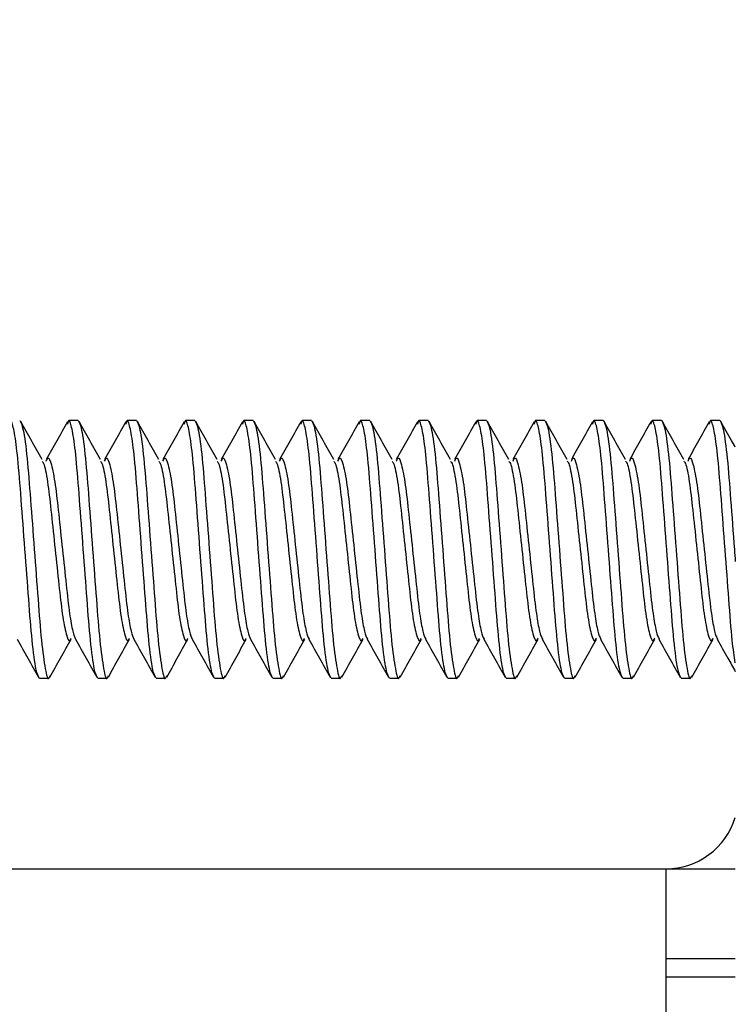
# Paper-space layout 'Sheet3' of a CAD drawing. Units: inches. Extents: x 0.7 to 16.6, y 0.4 to 10.7.
# Drawn here: x 7.4 to 7.5, y 5.7 to 5.8 of the extents above; entities that cross this region are included whole.
import ezdxf

# ---------------------------------------------------------------- set-up
doc = ezdxf.new("R2010")
doc.units = ezdxf.units.IN
doc.header["$MEASUREMENT"] = 0
doc.styles.add('SLDTEXTSTYLE0', font='TXT', dxfattribs={"width": 0.75})
doc.dimstyles.new('SLDDIMSTYLE6', dxfattribs={"dimtxt": 0.125, "dimasz": 0.13, "dimexe": 0, "dimexo": 0.0625, "dimgap": 0.03125, "dimtad": 0, "dimtih": 1, "dimtoh": 1, "dimdec": 6, "dimlfac": 4, "dimrnd": 1e-09, "dimzin": 12, "dimdsep": 46, "dimtxsty": 'SLDTEXTSTYLE0', "dimsah": 1, "dimcen": 0.09, "dimadec": 0, "dimazin": 3, "dimtfac": 1, "dimtdec": 3, "dimtofl": 0, "dimtmove": 0, "dimatfit": 3, "dimfxl": 0, "dimfrac": 2, "dimtolj": 1, "dimtzin": 12, "dimarcsym": 0})

# ---------------------------------------------------------------- blocks, each defined once
blk = doc.blocks.new('SW_SYMBOL_MOD_COM')
at = {"color": 0, "linetype": 'Continuous', "lineweight": 0}
for p, q in [((19.685, 59.055), (19.685, 49.213)), ((-19.685, 19.685), (-9.843, 19.685)), ((49.213, 19.685), (59.055, 19.685)), ((19.685, -19.685), (19.685, -9.843))]:
    blk.add_line(p, q, dxfattribs=at)
blk.add_circle((19.685, 19.685), 19.685, dxfattribs=at)
for start, end in [(90, 180), (270, 0)]:
    blk.add_arc((19.685, 19.685), 19.685, start, end, dxfattribs=at)
for points in [[(19.685, 19.685), (0, 19.685), (19.685, 39.37)], [(19.685, 19.685), (39.37, 19.685), (19.685, 0)]]:
    blk.add_solid(points, dxfattribs=at)
blk = doc.blocks.new('_D_14')
at = {"color": 7, "linetype": 'Continuous', "lineweight": 0}
for p, q in [((7.86405, 5.80751), (9.67523, 5.80751)), ((9.55023, 5.80751), (9.55023, 5.4339)), ((9.66489, 5.28326), (9.79388, 5.28326)), ((9.55023, 4.35639), (9.55023, 5.10697)), ((7.57579, 4.35639), (9.67523, 4.35639))]:
    blk.add_line(p, q, dxfattribs=at)
at = {"color": 7, "linetype": 'Continuous', "lineweight": 18}
for points in [[(9.55023, 5.80751), (9.53023, 5.67751), (9.57023, 5.67751)], [(9.55023, 4.35639), (9.57023, 4.48639), (9.53023, 4.48639)]]:
    blk.add_solid(points, dxfattribs=at)
at = {"color": 7, "linetype": 'Continuous', "lineweight": 18, "xscale": 0.00405556640625, "yscale": 0.00405556640625, "zscale": 0.00405556640625}
blk.add_blockref('SW_SYMBOL_MOD_COM', (9.23671, 5.19636), dxfattribs=at)
at = {"color": 7, "linetype": 'Continuous', "lineweight": 18, "char_height": 0.125, "attachment_point": 1, "style": 'SLDTEXTSTYLE0'}
for s, insert in [('3', (9.6832, 5.4334)), ('"', (9.8122, 5.34207)), ('5', (9.55421, 5.34207)), ('4', (9.6832, 5.26811))]:
    blk.add_mtext(s, dxfattribs=dict(at, insert=insert))
blk = doc.blocks.new('_D_15')
at = {"color": 7, "linetype": 'Continuous', "lineweight": 0}
for p, q in [((8.81232, 7.29024), (10.06544, 7.29024)), ((9.94044, 7.29024), (9.94044, 6.37723)), ((9.94252, 6.22659), (10.07151, 6.22659)), ((9.94044, 4.35639), (9.94044, 6.0503)), ((7.57579, 4.35639), (10.06544, 4.35639))]:
    blk.add_line(p, q, dxfattribs=at)
at = {"color": 7, "linetype": 'Continuous', "lineweight": 18}
for points in [[(9.94044, 7.29024), (9.92044, 7.16024), (9.96044, 7.16024)], [(9.94044, 4.35639), (9.96044, 4.48639), (9.92044, 4.48639)]]:
    blk.add_solid(points, dxfattribs=at)
at = {"color": 7, "linetype": 'Continuous', "lineweight": 18, "char_height": 0.125, "attachment_point": 1, "style": 'SLDTEXTSTYLE0'}
for s, insert in [('3', (9.96083, 6.37673)), ('"', (10.08983, 6.2854)), ('11', (9.73948, 6.2854)), ('4', (9.96083, 6.21144))]:
    blk.add_mtext(s, dxfattribs=dict(at, insert=insert))

psp = doc.layouts.new('Sheet3')

# ---------------------------------------------------------------- linework, layer by layer
at = {"color": 7, "linetype": 'Continuous', "lineweight": 25}
for p, q in [((7.44709321, 5.75639019), (7.44584599, 5.75639019)), ((7.45490571, 5.75639019), (7.45365849, 5.75639019)), ((7.46271821, 5.75639019), (7.46147099, 5.75639019)), ((7.47053071, 5.75639019), (7.46928349, 5.75639019)), ((7.47834321, 5.75639019), (7.47709599, 5.75639019)), ((7.48615571, 5.75639019), (7.48490849, 5.75639019)), ((7.49396821, 5.75639019), (7.49272099, 5.75639019)), ((7.50178071, 5.75639019), (7.50053349, 5.75639019)), ((7.50959321, 5.75639019), (7.50834599, 5.75639019)), ((7.51740571, 5.75639019), (7.51615849, 5.75639019)), ((7.52521821, 5.75639019), (7.52397099, 5.75639019)), ((7.53303071, 5.75639019), (7.53178349, 5.75639019)), ((7.44193974, 5.72189019), (7.44318696, 5.72189019)), ((7.44975224, 5.72189019), (7.45099946, 5.72189019)), ((7.45756474, 5.72189019), (7.45881196, 5.72189019)), ((7.46537724, 5.72189019), (7.46662446, 5.72189019)), ((7.47318974, 5.72189019), (7.47443696, 5.72189019)), ((7.48100224, 5.72189019), (7.48224946, 5.72189019)), ((7.48881474, 5.72189019), (7.49006196, 5.72189019)), ((7.49662724, 5.72189019), (7.49787446, 5.72189019)), ((7.50443974, 5.72189019), (7.50568696, 5.72189019)), ((7.51225224, 5.72189019), (7.51349946, 5.72189019)), ((7.52006474, 5.72189019), (7.52131196, 5.72189019)), ((7.52787724, 5.72189019), (7.52912446, 5.72189019)), ((6.84054382, 5.69639019), (7.52579382, 5.69639019)), ((7.52579382, 5.69639019), (7.52579382, 5.69547285)), ((7.52579382, 5.69639019), (7.53510632, 5.69639019)), ((7.52579382, 5.69547285), (7.52579382, 5.67464019)), ((7.52579382, 5.68439019), (7.53510632, 5.68439019)), ((7.53510632, 5.68189019), (7.52579382, 5.68189019))]:
    psp.add_line(p, q, dxfattribs=at)
psp.add_arc((7.52579382, 5.70614019), 0.00975, 270, 342.7709297, dxfattribs=at)
for points, knots in [([(7.44193974, 5.72189019), (7.44178404, 5.72214598), (7.44146852, 5.72266432), (7.44093688, 5.72664999), (7.44049634, 5.732362), (7.43998651, 5.73914213), (7.43947731, 5.74591072), (7.43905762, 5.75136154), (7.43859034, 5.75497072), (7.43824889, 5.7561843), (7.43802379, 5.7565121), (7.43791332, 5.75611757), (7.43785151, 5.75589684)], [0, 0, 0, 0, 0.118414565, 0.239955095, 0.356662996, 0.477143522, 0.597624048, 0.714331949, 0.817444768, 0.919316148, 0.954859867, 1, 1, 1, 1]), ([(7.43928071, 5.75639019), (7.43943641, 5.75613441), (7.43975193, 5.75561609), (7.44028356, 5.75163023), (7.44072414, 5.74591892), (7.44123382, 5.7391361), (7.44174357, 5.73237753), (7.44218396, 5.72659479), (7.44271633, 5.72287722), (7.44308291, 5.72150178), (7.44329446, 5.72210998), (7.44334834, 5.72226487)], [0, 0, 0, 0, 0.119039716, 0.241221899, 0.35854594, 0.479662524, 0.600779107, 0.718103149, 0.840285332, 0.959325048, 1, 1, 1, 1]), ([(7.44228537, 5.75115549), (7.4418097, 5.7520013), (7.44085726, 5.75369488), (7.43990851, 5.75539257), (7.43943358, 5.75624239)], [0, 0, 0, 0, 0.499421995, 1, 1, 1, 1]), ([(7.44567471, 5.75620604), (7.44520194, 5.75536074), (7.44425704, 5.75367128), (7.44331002, 5.75198836), (7.44283683, 5.75114747)], [0, 0, 0, 0, 0.500335043, 1, 1, 1, 1]), ([(7.44975224, 5.72189019), (7.44959654, 5.72214598), (7.44928102, 5.72266432), (7.44874938, 5.72664999), (7.44830884, 5.732362), (7.44779901, 5.73914213), (7.44728981, 5.74591072), (7.44687012, 5.75136154), (7.44640284, 5.75497072), (7.44606139, 5.7561843), (7.44583629, 5.7565121), (7.44572582, 5.75611757), (7.44566401, 5.75589684)], [0, 0, 0, 0, 0.118414565, 0.239955095, 0.356662996, 0.477143522, 0.597624048, 0.714331949, 0.817444768, 0.919316148, 0.954859867, 1, 1, 1, 1]), ([(7.44709321, 5.75639019), (7.44724891, 5.75613441), (7.44756443, 5.75561609), (7.44809606, 5.75163023), (7.44853664, 5.74591892), (7.44904632, 5.7391361), (7.44955607, 5.73237753), (7.44999646, 5.72659479), (7.45052883, 5.72287722), (7.45089541, 5.72150178), (7.45110696, 5.72210998), (7.45116084, 5.72226487)], [0, 0, 0, 0, 0.119039716, 0.241221899, 0.35854594, 0.479662524, 0.600779107, 0.718103149, 0.840285332, 0.959325048, 1, 1, 1, 1]), ([(7.45009787, 5.75115549), (7.4496222, 5.7520013), (7.44866976, 5.75369488), (7.44772101, 5.75539257), (7.44724608, 5.75624239)], [0, 0, 0, 0, 0.499421995, 1, 1, 1, 1]), ([(7.45348721, 5.75620604), (7.45301444, 5.75536074), (7.45206954, 5.75367128), (7.45112252, 5.75198836), (7.45064933, 5.75114747)], [0, 0, 0, 0, 0.500335043, 1, 1, 1, 1]), ([(7.45756474, 5.72189019), (7.45740904, 5.72214598), (7.45709352, 5.72266432), (7.45656188, 5.72664999), (7.45612134, 5.732362), (7.45561151, 5.73914213), (7.45510231, 5.74591072), (7.45468262, 5.75136154), (7.45421534, 5.75497072), (7.45387389, 5.7561843), (7.45364879, 5.7565121), (7.45353832, 5.75611757), (7.45347651, 5.75589684)], [0, 0, 0, 0, 0.1184145651, 0.2399550946, 0.3566629958, 0.4771435218, 0.5976240478, 0.714331949, 0.8174447677, 0.9193161478, 0.9548598669, 1, 1, 1, 1]), ([(7.45490571, 5.75639019), (7.45506141, 5.75613441), (7.45537693, 5.75561609), (7.45590856, 5.75163023), (7.45634914, 5.74591892), (7.45685882, 5.7391361), (7.45736857, 5.73237753), (7.45780896, 5.72659479), (7.45834133, 5.72287722), (7.45870791, 5.72150178), (7.45891946, 5.72210998), (7.45897334, 5.72226487)], [0, 0, 0, 0, 0.119039716, 0.241221899, 0.35854594, 0.479662524, 0.600779107, 0.718103149, 0.840285332, 0.959325048, 1, 1, 1, 1]), ([(7.45791037, 5.75115549), (7.4574347, 5.7520013), (7.45648226, 5.75369488), (7.45553351, 5.75539257), (7.45505858, 5.75624239)], [0, 0, 0, 0, 0.4994219946, 1, 1, 1, 1]), ([(7.46129971, 5.75620604), (7.46082694, 5.75536074), (7.45988204, 5.75367128), (7.45893502, 5.75198836), (7.45846183, 5.75114747)], [0, 0, 0, 0, 0.500335043, 1, 1, 1, 1]), ([(7.46537724, 5.72189019), (7.46522154, 5.72214598), (7.46490602, 5.72266432), (7.46437438, 5.72664999), (7.46393384, 5.732362), (7.46342401, 5.73914213), (7.46291481, 5.74591072), (7.46249512, 5.75136154), (7.46202784, 5.75497072), (7.46168639, 5.7561843), (7.46146129, 5.7565121), (7.46135082, 5.75611757), (7.46128901, 5.75589684)], [0, 0, 0, 0, 0.118414565, 0.239955095, 0.356662996, 0.477143522, 0.597624048, 0.714331949, 0.817444768, 0.919316148, 0.954859867, 1, 1, 1, 1]), ([(7.46271821, 5.75639019), (7.46287391, 5.75613441), (7.46318943, 5.75561609), (7.46372106, 5.75163023), (7.46416164, 5.74591892), (7.46467132, 5.7391361), (7.46518107, 5.73237753), (7.46562146, 5.72659479), (7.46615383, 5.72287722), (7.46652041, 5.72150178), (7.46673196, 5.72210998), (7.46678584, 5.72226487)], [0, 0, 0, 0, 0.119039716, 0.241221899, 0.35854594, 0.479662524, 0.600779107, 0.718103149, 0.840285332, 0.959325048, 1, 1, 1, 1]), ([(7.46572287, 5.75115549), (7.4652472, 5.7520013), (7.46429476, 5.75369488), (7.46334601, 5.75539257), (7.46287108, 5.75624239)], [0, 0, 0, 0, 0.499421995, 1, 1, 1, 1]), ([(7.46911221, 5.75620604), (7.46863944, 5.75536074), (7.46769454, 5.75367128), (7.46674752, 5.75198836), (7.46627433, 5.75114747)], [0, 0, 0, 0, 0.500335043, 1, 1, 1, 1]), ([(7.47318974, 5.72189019), (7.47303404, 5.72214598), (7.47271852, 5.72266432), (7.47218688, 5.72664999), (7.47174634, 5.732362), (7.47123651, 5.73914213), (7.47072731, 5.74591072), (7.47030762, 5.75136154), (7.46984034, 5.75497072), (7.46949889, 5.7561843), (7.46927379, 5.7565121), (7.46916332, 5.75611757), (7.46910151, 5.75589684)], [0, 0, 0, 0, 0.1184145651, 0.2399550946, 0.3566629958, 0.4771435218, 0.5976240478, 0.714331949, 0.8174447677, 0.9193161478, 0.9548598669, 1, 1, 1, 1]), ([(7.47053071, 5.75639019), (7.47068641, 5.75613441), (7.47100193, 5.75561609), (7.47153356, 5.75163023), (7.47197414, 5.74591892), (7.47248382, 5.7391361), (7.47299357, 5.73237753), (7.47343396, 5.72659479), (7.47396633, 5.72287722), (7.47433291, 5.72150178), (7.47454446, 5.72210998), (7.47459834, 5.72226487)], [0, 0, 0, 0, 0.119039716, 0.241221899, 0.35854594, 0.479662524, 0.600779107, 0.718103149, 0.840285332, 0.959325048, 1, 1, 1, 1]), ([(7.47353537, 5.75115549), (7.4730597, 5.7520013), (7.47210726, 5.75369488), (7.47115851, 5.75539257), (7.47068358, 5.75624239)], [0, 0, 0, 0, 0.499421995, 1, 1, 1, 1]), ([(7.47692471, 5.75620604), (7.47645194, 5.75536074), (7.47550704, 5.75367128), (7.47456002, 5.75198836), (7.47408683, 5.75114747)], [0, 0, 0, 0, 0.500335043, 1, 1, 1, 1]), ([(7.48100224, 5.72189019), (7.48084654, 5.72214598), (7.48053102, 5.72266432), (7.47999938, 5.72664999), (7.47955884, 5.732362), (7.47904901, 5.73914213), (7.47853981, 5.74591072), (7.47812012, 5.75136154), (7.47765284, 5.75497072), (7.47731139, 5.7561843), (7.47708629, 5.7565121), (7.47697582, 5.75611757), (7.47691401, 5.75589684)], [0, 0, 0, 0, 0.1184145651, 0.2399550946, 0.3566629958, 0.4771435218, 0.5976240478, 0.714331949, 0.8174447677, 0.9193161478, 0.9548598669, 1, 1, 1, 1]), ([(7.47834321, 5.75639019), (7.47849891, 5.75613441), (7.47881443, 5.75561609), (7.47934606, 5.75163023), (7.47978664, 5.74591892), (7.48029632, 5.7391361), (7.48080607, 5.73237753), (7.48124646, 5.72659479), (7.48177883, 5.72287722), (7.48214541, 5.72150178), (7.48235696, 5.72210998), (7.48241084, 5.72226487)], [0, 0, 0, 0, 0.119039716, 0.241221899, 0.35854594, 0.479662524, 0.600779107, 0.718103149, 0.840285332, 0.959325048, 1, 1, 1, 1]), ([(7.48134787, 5.75115549), (7.4808722, 5.7520013), (7.47991976, 5.75369488), (7.47897101, 5.75539257), (7.47849608, 5.75624239)], [0, 0, 0, 0, 0.499421995, 1, 1, 1, 1]), ([(7.48473721, 5.75620604), (7.48426444, 5.75536074), (7.48331954, 5.75367128), (7.48237252, 5.75198836), (7.48189933, 5.75114747)], [0, 0, 0, 0, 0.500335043, 1, 1, 1, 1]), ([(7.48881474, 5.72189019), (7.48865904, 5.72214598), (7.48834352, 5.72266432), (7.48781188, 5.72664999), (7.48737134, 5.732362), (7.48686151, 5.73914213), (7.48635231, 5.74591072), (7.48593262, 5.75136154), (7.48546534, 5.75497072), (7.48512389, 5.7561843), (7.48489879, 5.7565121), (7.48478832, 5.75611757), (7.48472651, 5.75589684)], [0, 0, 0, 0, 0.118414565, 0.239955095, 0.356662996, 0.477143522, 0.597624048, 0.714331949, 0.817444768, 0.919316148, 0.954859867, 1, 1, 1, 1]), ([(7.48615571, 5.75639019), (7.48631141, 5.75613441), (7.48662693, 5.75561609), (7.48715856, 5.75163023), (7.48759914, 5.74591892), (7.48810882, 5.7391361), (7.48861857, 5.73237753), (7.48905896, 5.72659479), (7.48959133, 5.72287722), (7.48995791, 5.72150178), (7.49016946, 5.72210998), (7.49022334, 5.72226487)], [0, 0, 0, 0, 0.119039716, 0.241221899, 0.35854594, 0.479662524, 0.600779107, 0.718103149, 0.840285332, 0.959325048, 1, 1, 1, 1]), ([(7.48916037, 5.75115549), (7.4886847, 5.7520013), (7.48773226, 5.75369488), (7.48678351, 5.75539257), (7.48630858, 5.75624239)], [0, 0, 0, 0, 0.499421995, 1, 1, 1, 1]), ([(7.49254971, 5.75620604), (7.49207694, 5.75536074), (7.49113204, 5.75367128), (7.49018502, 5.75198836), (7.48971183, 5.75114747)], [0, 0, 0, 0, 0.5003350425, 1, 1, 1, 1]), ([(7.49662724, 5.72189019), (7.49647154, 5.72214598), (7.49615602, 5.72266432), (7.49562438, 5.72664999), (7.49518384, 5.732362), (7.49467401, 5.73914213), (7.49416481, 5.74591072), (7.49374512, 5.75136154), (7.49327784, 5.75497072), (7.49293639, 5.7561843), (7.49271129, 5.7565121), (7.49260082, 5.75611757), (7.49253901, 5.75589684)], [0, 0, 0, 0, 0.118414565, 0.239955095, 0.356662996, 0.477143522, 0.597624048, 0.714331949, 0.817444768, 0.919316148, 0.954859867, 1, 1, 1, 1]), ([(7.49396821, 5.75639019), (7.49412391, 5.75613441), (7.49443943, 5.75561609), (7.49497106, 5.75163023), (7.49541164, 5.74591892), (7.49592132, 5.7391361), (7.49643107, 5.73237753), (7.49687146, 5.72659479), (7.49740383, 5.72287722), (7.49777041, 5.72150178), (7.49798196, 5.72210998), (7.49803584, 5.72226487)], [0, 0, 0, 0, 0.1190397156, 0.2412218987, 0.3585459403, 0.4796625238, 0.6007791072, 0.7181031488, 0.8402853319, 0.9593250475, 1, 1, 1, 1]), ([(7.49697287, 5.75115549), (7.4964972, 5.7520013), (7.49554476, 5.75369488), (7.49459601, 5.75539257), (7.49412108, 5.75624239)], [0, 0, 0, 0, 0.499421995, 1, 1, 1, 1]), ([(7.50036221, 5.75620604), (7.49988944, 5.75536074), (7.49894454, 5.75367128), (7.49799752, 5.75198836), (7.49752433, 5.75114747)], [0, 0, 0, 0, 0.500335043, 1, 1, 1, 1]), ([(7.50443974, 5.72189019), (7.50428404, 5.72214598), (7.50396852, 5.72266432), (7.50343688, 5.72664999), (7.50299634, 5.732362), (7.50248651, 5.73914213), (7.50197731, 5.74591072), (7.50155762, 5.75136154), (7.50109034, 5.75497072), (7.50074889, 5.7561843), (7.50052379, 5.7565121), (7.50041332, 5.75611757), (7.50035151, 5.75589684)], [0, 0, 0, 0, 0.118414565, 0.239955095, 0.356662996, 0.477143522, 0.597624048, 0.714331949, 0.817444768, 0.919316148, 0.954859867, 1, 1, 1, 1]), ([(7.50178071, 5.75639019), (7.50193641, 5.75613441), (7.50225193, 5.75561609), (7.50278356, 5.75163023), (7.50322414, 5.74591892), (7.50373382, 5.7391361), (7.50424357, 5.73237753), (7.50468396, 5.72659479), (7.50521633, 5.72287722), (7.50558291, 5.72150178), (7.50579446, 5.72210998), (7.50584834, 5.72226487)], [0, 0, 0, 0, 0.119039716, 0.241221899, 0.35854594, 0.479662524, 0.600779107, 0.718103149, 0.840285332, 0.959325048, 1, 1, 1, 1]), ([(7.50478537, 5.75115549), (7.5043097, 5.7520013), (7.50335726, 5.75369488), (7.50240851, 5.75539257), (7.50193358, 5.75624239)], [0, 0, 0, 0, 0.499421995, 1, 1, 1, 1]), ([(7.50817471, 5.75620604), (7.50770194, 5.75536074), (7.50675704, 5.75367128), (7.50581002, 5.75198836), (7.50533683, 5.75114747)], [0, 0, 0, 0, 0.500335043, 1, 1, 1, 1]), ([(7.51225224, 5.72189019), (7.51209654, 5.72214598), (7.51178102, 5.72266432), (7.51124938, 5.72664999), (7.51080884, 5.732362), (7.51029901, 5.73914213), (7.50978981, 5.74591072), (7.50937012, 5.75136154), (7.50890284, 5.75497072), (7.50856139, 5.7561843), (7.50833629, 5.7565121), (7.50822582, 5.75611757), (7.50816401, 5.75589684)], [0, 0, 0, 0, 0.118414565, 0.239955095, 0.356662996, 0.477143522, 0.597624048, 0.714331949, 0.817444768, 0.919316148, 0.954859867, 1, 1, 1, 1]), ([(7.50959321, 5.75639019), (7.50974891, 5.75613441), (7.51006443, 5.75561609), (7.51059606, 5.75163023), (7.51103664, 5.74591892), (7.51154632, 5.7391361), (7.51205607, 5.73237753), (7.51249646, 5.72659479), (7.51302883, 5.72287722), (7.51339541, 5.72150178), (7.51360696, 5.72210998), (7.51366084, 5.72226487)], [0, 0, 0, 0, 0.1190397156, 0.2412218987, 0.3585459403, 0.4796625238, 0.6007791072, 0.7181031488, 0.8402853319, 0.9593250475, 1, 1, 1, 1]), ([(7.51259787, 5.75115549), (7.5121222, 5.7520013), (7.51116976, 5.75369488), (7.51022101, 5.75539257), (7.50974608, 5.75624239)], [0, 0, 0, 0, 0.499421995, 1, 1, 1, 1]), ([(7.51598721, 5.75620604), (7.51551444, 5.75536074), (7.51456954, 5.75367128), (7.51362252, 5.75198836), (7.51314933, 5.75114747)], [0, 0, 0, 0, 0.500335043, 1, 1, 1, 1]), ([(7.52006474, 5.72189019), (7.51990904, 5.72214598), (7.51959352, 5.72266432), (7.51906188, 5.72664999), (7.51862134, 5.732362), (7.51811151, 5.73914213), (7.51760231, 5.74591072), (7.51718262, 5.75136154), (7.51671534, 5.75497072), (7.51637389, 5.7561843), (7.51614879, 5.7565121), (7.51603832, 5.75611757), (7.51597651, 5.75589684)], [0, 0, 0, 0, 0.118414565, 0.239955095, 0.356662996, 0.477143522, 0.597624048, 0.714331949, 0.817444768, 0.919316148, 0.954859867, 1, 1, 1, 1]), ([(7.51740571, 5.75639019), (7.51756141, 5.75613441), (7.51787693, 5.75561609), (7.51840856, 5.75163023), (7.51884914, 5.74591892), (7.51935882, 5.7391361), (7.51986857, 5.73237753), (7.52030896, 5.72659479), (7.52084133, 5.72287722), (7.52120791, 5.72150178), (7.52141946, 5.72210998), (7.52147334, 5.72226487)], [0, 0, 0, 0, 0.119039716, 0.241221899, 0.35854594, 0.479662524, 0.600779107, 0.718103149, 0.840285332, 0.959325048, 1, 1, 1, 1]), ([(7.52041037, 5.75115549), (7.5199347, 5.7520013), (7.51898226, 5.75369488), (7.51803351, 5.75539257), (7.51755858, 5.75624239)], [0, 0, 0, 0, 0.499421995, 1, 1, 1, 1]), ([(7.52379971, 5.75620604), (7.52332694, 5.75536074), (7.52238204, 5.75367128), (7.52143502, 5.75198836), (7.52096183, 5.75114747)], [0, 0, 0, 0, 0.500335043, 1, 1, 1, 1]), ([(7.52787724, 5.72189019), (7.52772154, 5.72214598), (7.52740602, 5.72266432), (7.52687438, 5.72664999), (7.52643384, 5.732362), (7.52592401, 5.73914213), (7.52541481, 5.74591072), (7.52499512, 5.75136154), (7.52452784, 5.75497072), (7.52418639, 5.7561843), (7.52396129, 5.7565121), (7.52385082, 5.75611757), (7.52378901, 5.75589684)], [0, 0, 0, 0, 0.118414565, 0.239955095, 0.356662996, 0.477143522, 0.597624048, 0.714331949, 0.817444768, 0.919316148, 0.954859867, 1, 1, 1, 1]), ([(7.52521821, 5.75639019), (7.52537391, 5.75613441), (7.52568943, 5.75561609), (7.52622106, 5.75163023), (7.52666164, 5.74591892), (7.52717132, 5.7391361), (7.52768107, 5.73237753), (7.52812146, 5.72659479), (7.52865383, 5.72287722), (7.52902041, 5.72150178), (7.52923196, 5.72210998), (7.52928584, 5.72226487)], [0, 0, 0, 0, 0.119039716, 0.241221899, 0.35854594, 0.479662524, 0.600779107, 0.718103149, 0.840285332, 0.959325048, 1, 1, 1, 1]), ([(7.52822287, 5.75115549), (7.5277472, 5.7520013), (7.52679476, 5.75369488), (7.52584601, 5.75539257), (7.52537108, 5.75624239)], [0, 0, 0, 0, 0.499421995, 1, 1, 1, 1]), ([(7.53161221, 5.75620604), (7.53113944, 5.75536074), (7.53019454, 5.75367128), (7.52924752, 5.75198836), (7.52877433, 5.75114747)], [0, 0, 0, 0, 0.500335043, 1, 1, 1, 1]), ([(7.53510632, 5.72396757), (7.53496637, 5.72487219), (7.53465732, 5.72686993), (7.53424601, 5.73241514), (7.53373659, 5.73912768), (7.53322729, 5.74591448), (7.53280763, 5.75136067), (7.53234034, 5.75497095), (7.53199889, 5.75618428), (7.53177379, 5.7565121), (7.53166332, 5.75611757), (7.53160151, 5.75589684)], [0, 0, 0, 0, 0.112746671, 0.248987928, 0.389633234, 0.530278539, 0.666519797, 0.786890569, 0.905812122, 0.94730478, 1, 1, 1, 1]), ([(7.53303071, 5.75639019), (7.53318638, 5.75613487), (7.53350183, 5.75561749), (7.53403394, 5.75162457), (7.53447273, 5.74593944), (7.53485764, 5.74081057), (7.5350656, 5.73805676), (7.53510632, 5.73751753)], [0, 0, 0, 0, 0.2337991852, 0.4737703134, 0.7041998403, 0.9420780843, 1, 1, 1, 1]), ([(7.53510632, 5.75280922), (7.53494058, 5.75310407), (7.53429823, 5.75424685), (7.53365836, 5.7553924), (7.53318358, 5.75624239)], [0, 0, 0, 0, 0.2580081677, 1, 1, 1, 1]), ([(7.44284073, 5.75094437), (7.44291128, 5.75111552), (7.44314154, 5.75167406), (7.44352187, 5.7506467), (7.44405461, 5.74802118), (7.44449509, 5.74392533), (7.44500479, 5.73914312), (7.4455143, 5.7343435), (7.44592896, 5.73054063), (7.44638176, 5.72800425), (7.44664504, 5.72740872), (7.44677133, 5.72712306)], [0, 0, 0, 0, 0.054542744, 0.178001902, 0.304755526, 0.426417137, 0.552053216, 0.677689295, 0.799350906, 0.903751387, 1, 1, 1, 1]), ([(7.45065323, 5.75094437), (7.45072378, 5.75111552), (7.45095404, 5.75167406), (7.45133437, 5.7506467), (7.45186711, 5.74802118), (7.45230759, 5.74392533), (7.45281729, 5.73914312), (7.4533268, 5.7343435), (7.45374146, 5.73054063), (7.45419426, 5.72800425), (7.45445754, 5.72740872), (7.45458383, 5.72712306)], [0, 0, 0, 0, 0.054542744, 0.178001902, 0.304755526, 0.426417137, 0.552053216, 0.677689295, 0.799350906, 0.903751387, 1, 1, 1, 1]), ([(7.45846573, 5.75094437), (7.45853628, 5.75111552), (7.45876654, 5.75167406), (7.45914687, 5.7506467), (7.45967961, 5.74802118), (7.46012009, 5.74392533), (7.46062979, 5.73914312), (7.4611393, 5.7343435), (7.46155396, 5.73054063), (7.46200676, 5.72800425), (7.46227004, 5.72740872), (7.46239633, 5.72712306)], [0, 0, 0, 0, 0.054542744, 0.178001902, 0.304755526, 0.426417137, 0.552053216, 0.677689295, 0.799350906, 0.903751387, 1, 1, 1, 1]), ([(7.46627823, 5.75094437), (7.46634878, 5.75111552), (7.46657904, 5.75167406), (7.46695937, 5.7506467), (7.46749211, 5.74802118), (7.46793259, 5.74392533), (7.46844229, 5.73914312), (7.4689518, 5.7343435), (7.46936646, 5.73054063), (7.46981926, 5.72800425), (7.47008254, 5.72740872), (7.47020883, 5.72712306)], [0, 0, 0, 0, 0.054542744, 0.178001902, 0.304755526, 0.426417137, 0.552053216, 0.677689295, 0.799350906, 0.903751387, 1, 1, 1, 1]), ([(7.47409073, 5.75094437), (7.47416128, 5.75111552), (7.47439154, 5.75167406), (7.47477187, 5.7506467), (7.47530461, 5.74802118), (7.47574509, 5.74392533), (7.47625479, 5.73914312), (7.4767643, 5.7343435), (7.47717896, 5.73054063), (7.47763176, 5.72800425), (7.47789504, 5.72740872), (7.47802133, 5.72712306)], [0, 0, 0, 0, 0.054542744, 0.178001902, 0.304755526, 0.426417137, 0.552053216, 0.677689295, 0.799350906, 0.903751387, 1, 1, 1, 1]), ([(7.48190323, 5.75094437), (7.48197378, 5.75111552), (7.48220404, 5.75167406), (7.48258437, 5.7506467), (7.48311711, 5.74802118), (7.48355759, 5.74392533), (7.48406729, 5.73914312), (7.4845768, 5.7343435), (7.48499146, 5.73054063), (7.48544426, 5.72800425), (7.48570754, 5.72740872), (7.48583383, 5.72712306)], [0, 0, 0, 0, 0.054542744, 0.178001902, 0.304755526, 0.426417137, 0.552053216, 0.677689295, 0.799350906, 0.903751387, 1, 1, 1, 1]), ([(7.48971573, 5.75094437), (7.48978628, 5.75111552), (7.49001654, 5.75167406), (7.49039687, 5.7506467), (7.49092961, 5.74802118), (7.49137009, 5.74392533), (7.49187979, 5.73914312), (7.4923893, 5.7343435), (7.49280396, 5.73054063), (7.49325676, 5.72800425), (7.49352004, 5.72740872), (7.49364633, 5.72712306)], [0, 0, 0, 0, 0.054542744, 0.178001902, 0.304755526, 0.426417137, 0.552053216, 0.677689295, 0.799350906, 0.903751387, 1, 1, 1, 1]), ([(7.49752823, 5.75094437), (7.49759878, 5.75111552), (7.49782904, 5.75167406), (7.49820937, 5.7506467), (7.49874211, 5.74802118), (7.49918259, 5.74392533), (7.49969229, 5.73914312), (7.5002018, 5.7343435), (7.50061646, 5.73054063), (7.50106926, 5.72800425), (7.50133254, 5.72740872), (7.50145883, 5.72712306)], [0, 0, 0, 0, 0.054542744, 0.178001902, 0.304755526, 0.426417137, 0.552053216, 0.677689295, 0.799350906, 0.903751387, 1, 1, 1, 1]), ([(7.50534073, 5.75094437), (7.50541128, 5.75111552), (7.50564154, 5.75167406), (7.50602187, 5.7506467), (7.50655461, 5.74802118), (7.50699509, 5.74392533), (7.50750479, 5.73914312), (7.5080143, 5.7343435), (7.50842896, 5.73054063), (7.50888176, 5.72800425), (7.50914504, 5.72740872), (7.50927133, 5.72712306)], [0, 0, 0, 0, 0.054542744, 0.178001902, 0.304755526, 0.426417137, 0.552053216, 0.677689295, 0.799350906, 0.903751387, 1, 1, 1, 1]), ([(7.51315323, 5.75094437), (7.51322378, 5.75111552), (7.51345404, 5.75167406), (7.51383437, 5.7506467), (7.51436711, 5.74802118), (7.51480759, 5.74392533), (7.51531729, 5.73914312), (7.5158268, 5.7343435), (7.51624146, 5.73054063), (7.51669426, 5.72800425), (7.51695754, 5.72740872), (7.51708383, 5.72712306)], [0, 0, 0, 0, 0.054542744, 0.178001902, 0.304755526, 0.426417137, 0.552053216, 0.677689295, 0.799350906, 0.903751387, 1, 1, 1, 1]), ([(7.52096573, 5.75094437), (7.52103628, 5.75111552), (7.52126654, 5.75167406), (7.52164687, 5.7506467), (7.52217961, 5.74802118), (7.52262009, 5.74392533), (7.52312979, 5.73914312), (7.5236393, 5.7343435), (7.52405396, 5.73054063), (7.52450676, 5.72800425), (7.52477004, 5.72740872), (7.52489633, 5.72712306)], [0, 0, 0, 0, 0.054542744, 0.178001902, 0.304755526, 0.426417137, 0.552053216, 0.677689295, 0.799350906, 0.903751387, 1, 1, 1, 1]), ([(7.52877823, 5.75094437), (7.52884878, 5.75111552), (7.52907904, 5.75167406), (7.52945937, 5.7506467), (7.52999211, 5.74802118), (7.53043259, 5.74392533), (7.53094229, 5.73914312), (7.5314518, 5.7343435), (7.53186646, 5.73054063), (7.53231926, 5.72800425), (7.53258254, 5.72740872), (7.53270883, 5.72712306)], [0, 0, 0, 0, 0.054542744, 0.178001902, 0.304755526, 0.426417137, 0.552053216, 0.677689295, 0.799350906, 0.903751387, 1, 1, 1, 1]), ([(7.44227879, 5.75095813), (7.44236856, 5.75083584), (7.44261912, 5.75049451), (7.44307857, 5.74795183), (7.44351839, 5.74394488), (7.44402824, 5.73913536), (7.44453779, 5.73435449), (7.4449785, 5.73026315), (7.44551046, 5.7276178), (7.44589162, 5.72665414), (7.44611707, 5.72711788), (7.4461851, 5.72725782)], [0, 0, 0, 0, 0.0710779516, 0.1983803783, 0.3205687455, 0.4467487889, 0.5729288324, 0.6951171996, 0.8224196263, 0.9464133233, 1, 1, 1, 1]), ([(7.45009129, 5.75095813), (7.45018106, 5.75083584), (7.45043162, 5.75049451), (7.45089107, 5.74795183), (7.45133089, 5.74394488), (7.45184074, 5.73913536), (7.45235029, 5.73435449), (7.452791, 5.73026315), (7.45332296, 5.7276178), (7.45370412, 5.72665414), (7.45392957, 5.72711788), (7.4539976, 5.72725782)], [0, 0, 0, 0, 0.071077952, 0.198380378, 0.320568745, 0.446748789, 0.572928832, 0.6951172, 0.822419626, 0.946413323, 1, 1, 1, 1]), ([(7.45790379, 5.75095813), (7.45799356, 5.75083584), (7.45824412, 5.75049451), (7.45870357, 5.74795183), (7.45914339, 5.74394488), (7.45965324, 5.73913536), (7.46016279, 5.73435449), (7.4606035, 5.73026315), (7.46113546, 5.7276178), (7.46151662, 5.72665414), (7.46174207, 5.72711788), (7.4618101, 5.72725782)], [0, 0, 0, 0, 0.0710779516, 0.1983803783, 0.3205687455, 0.4467487889, 0.5729288324, 0.6951171996, 0.8224196263, 0.9464133233, 1, 1, 1, 1]), ([(7.46571629, 5.75095813), (7.46580606, 5.75083584), (7.46605662, 5.75049451), (7.46651607, 5.74795183), (7.46695589, 5.74394488), (7.46746574, 5.73913536), (7.46797529, 5.73435449), (7.468416, 5.73026315), (7.46894796, 5.7276178), (7.46932912, 5.72665414), (7.46955457, 5.72711788), (7.4696226, 5.72725782)], [0, 0, 0, 0, 0.0710779516, 0.1983803783, 0.3205687455, 0.4467487889, 0.5729288324, 0.6951171996, 0.8224196263, 0.9464133233, 1, 1, 1, 1]), ([(7.47352879, 5.75095813), (7.47361856, 5.75083584), (7.47386912, 5.75049451), (7.47432857, 5.74795183), (7.47476839, 5.74394488), (7.47527824, 5.73913536), (7.47578779, 5.73435449), (7.4762285, 5.73026315), (7.47676046, 5.7276178), (7.47714162, 5.72665414), (7.47736707, 5.72711788), (7.4774351, 5.72725782)], [0, 0, 0, 0, 0.071077952, 0.198380378, 0.320568745, 0.446748789, 0.572928832, 0.6951172, 0.822419626, 0.946413323, 1, 1, 1, 1]), ([(7.48134129, 5.75095813), (7.48143106, 5.75083584), (7.48168162, 5.75049451), (7.48214107, 5.74795183), (7.48258089, 5.74394488), (7.48309074, 5.73913536), (7.48360029, 5.73435449), (7.484041, 5.73026315), (7.48457296, 5.7276178), (7.48495412, 5.72665414), (7.48517957, 5.72711788), (7.4852476, 5.72725782)], [0, 0, 0, 0, 0.071077952, 0.198380378, 0.320568745, 0.446748789, 0.572928832, 0.6951172, 0.822419626, 0.946413323, 1, 1, 1, 1]), ([(7.48915379, 5.75095813), (7.48924356, 5.75083584), (7.48949412, 5.75049451), (7.48995357, 5.74795183), (7.49039339, 5.74394488), (7.49090324, 5.73913536), (7.49141279, 5.73435449), (7.4918535, 5.73026315), (7.49238546, 5.7276178), (7.49276662, 5.72665414), (7.49299207, 5.72711788), (7.4930601, 5.72725782)], [0, 0, 0, 0, 0.071077952, 0.198380378, 0.320568745, 0.446748789, 0.572928832, 0.6951172, 0.822419626, 0.946413323, 1, 1, 1, 1]), ([(7.49696629, 5.75095813), (7.49705606, 5.75083584), (7.49730662, 5.75049451), (7.49776607, 5.74795183), (7.49820589, 5.74394488), (7.49871574, 5.73913536), (7.49922529, 5.73435449), (7.499666, 5.73026315), (7.50019796, 5.7276178), (7.50057912, 5.72665414), (7.50080457, 5.72711788), (7.5008726, 5.72725782)], [0, 0, 0, 0, 0.071077952, 0.198380378, 0.320568745, 0.446748789, 0.572928832, 0.6951172, 0.822419626, 0.946413323, 1, 1, 1, 1]), ([(7.50477879, 5.75095813), (7.50486856, 5.75083584), (7.50511912, 5.75049451), (7.50557857, 5.74795183), (7.50601839, 5.74394488), (7.50652824, 5.73913536), (7.50703779, 5.73435449), (7.5074785, 5.73026315), (7.50801046, 5.7276178), (7.50839162, 5.72665414), (7.50861707, 5.72711788), (7.5086851, 5.72725782)], [0, 0, 0, 0, 0.071077952, 0.198380378, 0.320568745, 0.446748789, 0.572928832, 0.6951172, 0.822419626, 0.946413323, 1, 1, 1, 1]), ([(7.51259129, 5.75095813), (7.51268106, 5.75083584), (7.51293162, 5.75049451), (7.51339107, 5.74795183), (7.51383089, 5.74394488), (7.51434074, 5.73913536), (7.51485029, 5.73435449), (7.515291, 5.73026315), (7.51582296, 5.7276178), (7.51620412, 5.72665414), (7.51642957, 5.72711788), (7.5164976, 5.72725782)], [0, 0, 0, 0, 0.0710779516, 0.1983803783, 0.3205687455, 0.4467487889, 0.5729288324, 0.6951171996, 0.8224196263, 0.9464133233, 1, 1, 1, 1]), ([(7.52040379, 5.75095813), (7.52049356, 5.75083584), (7.52074412, 5.75049451), (7.52120357, 5.74795183), (7.52164339, 5.74394488), (7.52215324, 5.73913536), (7.52266279, 5.73435449), (7.5231035, 5.73026315), (7.52363546, 5.7276178), (7.52401662, 5.72665414), (7.52424207, 5.72711788), (7.5243101, 5.72725782)], [0, 0, 0, 0, 0.071077952, 0.198380378, 0.320568745, 0.446748789, 0.572928832, 0.6951172, 0.822419626, 0.946413323, 1, 1, 1, 1]), ([(7.52821629, 5.75095813), (7.52830606, 5.75083584), (7.52855662, 5.75049451), (7.52901607, 5.74795183), (7.52945589, 5.74394488), (7.52996574, 5.73913536), (7.53047529, 5.73435449), (7.530916, 5.73026315), (7.53144796, 5.7276178), (7.53182912, 5.72665414), (7.53205457, 5.72711788), (7.5321226, 5.72725782)], [0, 0, 0, 0, 0.071077952, 0.198380378, 0.320568745, 0.446748789, 0.572928832, 0.6951172, 0.822419626, 0.946413323, 1, 1, 1, 1]), ([(7.43893407, 5.72712666), (7.43941148, 5.72627765), (7.4403678, 5.72457696), (7.44131912, 5.72287467), (7.44179552, 5.7220222)], [0, 0, 0, 0, 0.49921868, 1, 1, 1, 1]), ([(7.44333983, 5.72203798), (7.44381476, 5.72288781), (7.44476351, 5.72458549), (7.44571595, 5.72627907), (7.44619162, 5.72712488)], [0, 0, 0, 0, 0.500578005, 1, 1, 1, 1]), ([(7.44674657, 5.72712666), (7.44722398, 5.72627765), (7.4481803, 5.72457696), (7.44913162, 5.72287467), (7.44960802, 5.7220222)], [0, 0, 0, 0, 0.49921868, 1, 1, 1, 1]), ([(7.45115233, 5.72203798), (7.45162726, 5.72288781), (7.45257601, 5.72458549), (7.45352845, 5.72627907), (7.45400412, 5.72712488)], [0, 0, 0, 0, 0.5005780054, 1, 1, 1, 1]), ([(7.45455907, 5.72712666), (7.45503648, 5.72627765), (7.4559928, 5.72457696), (7.45694412, 5.72287467), (7.45742052, 5.7220222)], [0, 0, 0, 0, 0.4992186799, 1, 1, 1, 1]), ([(7.45896483, 5.72203798), (7.45943976, 5.72288781), (7.46038851, 5.72458549), (7.46134095, 5.72627907), (7.46181662, 5.72712488)], [0, 0, 0, 0, 0.500578005, 1, 1, 1, 1]), ([(7.46237157, 5.72712666), (7.46284898, 5.72627765), (7.4638053, 5.72457696), (7.46475662, 5.72287467), (7.46523302, 5.7220222)], [0, 0, 0, 0, 0.49921868, 1, 1, 1, 1]), ([(7.46677733, 5.72203798), (7.46725226, 5.72288781), (7.46820101, 5.72458549), (7.46915345, 5.72627907), (7.46962912, 5.72712488)], [0, 0, 0, 0, 0.500578005, 1, 1, 1, 1]), ([(7.47018407, 5.72712666), (7.47066148, 5.72627765), (7.4716178, 5.72457696), (7.47256912, 5.72287467), (7.47304552, 5.7220222)], [0, 0, 0, 0, 0.49921868, 1, 1, 1, 1]), ([(7.47458983, 5.72203798), (7.47506476, 5.72288781), (7.47601351, 5.72458549), (7.47696595, 5.72627907), (7.47744162, 5.72712488)], [0, 0, 0, 0, 0.500578005, 1, 1, 1, 1]), ([(7.47799657, 5.72712666), (7.47847398, 5.72627765), (7.4794303, 5.72457696), (7.48038162, 5.72287467), (7.48085802, 5.7220222)], [0, 0, 0, 0, 0.49921868, 1, 1, 1, 1]), ([(7.48240233, 5.72203798), (7.48287726, 5.72288781), (7.48382601, 5.72458549), (7.48477845, 5.72627907), (7.48525412, 5.72712488)], [0, 0, 0, 0, 0.500578005, 1, 1, 1, 1]), ([(7.48580907, 5.72712666), (7.48628648, 5.72627765), (7.4872428, 5.72457696), (7.48819412, 5.72287467), (7.48867052, 5.7220222)], [0, 0, 0, 0, 0.49921868, 1, 1, 1, 1]), ([(7.49021483, 5.72203798), (7.49068976, 5.72288781), (7.49163851, 5.72458549), (7.49259095, 5.72627907), (7.49306662, 5.72712488)], [0, 0, 0, 0, 0.500578005, 1, 1, 1, 1]), ([(7.49362157, 5.72712666), (7.49409898, 5.72627765), (7.4950553, 5.72457696), (7.49600662, 5.72287467), (7.49648302, 5.7220222)], [0, 0, 0, 0, 0.49921868, 1, 1, 1, 1]), ([(7.49802733, 5.72203798), (7.49850226, 5.72288781), (7.49945101, 5.72458549), (7.50040345, 5.72627907), (7.50087912, 5.72712488)], [0, 0, 0, 0, 0.500578005, 1, 1, 1, 1]), ([(7.50143407, 5.72712666), (7.50191148, 5.72627765), (7.5028678, 5.72457696), (7.50381912, 5.72287467), (7.50429552, 5.7220222)], [0, 0, 0, 0, 0.49921868, 1, 1, 1, 1]), ([(7.50583983, 5.72203798), (7.50631476, 5.72288781), (7.50726351, 5.72458549), (7.50821595, 5.72627907), (7.50869162, 5.72712488)], [0, 0, 0, 0, 0.500578005, 1, 1, 1, 1]), ([(7.50924657, 5.72712666), (7.50972398, 5.72627765), (7.5106803, 5.72457696), (7.51163162, 5.72287467), (7.51210802, 5.7220222)], [0, 0, 0, 0, 0.49921868, 1, 1, 1, 1]), ([(7.51365233, 5.72203798), (7.51412726, 5.72288781), (7.51507601, 5.72458549), (7.51602845, 5.72627907), (7.51650412, 5.72712488)], [0, 0, 0, 0, 0.500578005, 1, 1, 1, 1]), ([(7.51705907, 5.72712666), (7.51753648, 5.72627765), (7.5184928, 5.72457696), (7.51944412, 5.72287467), (7.51992052, 5.7220222)], [0, 0, 0, 0, 0.49921868, 1, 1, 1, 1]), ([(7.52146483, 5.72203798), (7.52193976, 5.72288781), (7.52288851, 5.72458549), (7.52384095, 5.72627907), (7.52431662, 5.72712488)], [0, 0, 0, 0, 0.500578005, 1, 1, 1, 1]), ([(7.52487157, 5.72712666), (7.52534898, 5.72627765), (7.5263053, 5.72457696), (7.52725662, 5.72287467), (7.52773302, 5.7220222)], [0, 0, 0, 0, 0.49921868, 1, 1, 1, 1]), ([(7.52927733, 5.72203798), (7.52975226, 5.72288781), (7.53070101, 5.72458549), (7.53165345, 5.72627907), (7.53212912, 5.72712488)], [0, 0, 0, 0, 0.500578005, 1, 1, 1, 1]), ([(7.53268407, 5.72712666), (7.53316156, 5.72627767), (7.53397096, 5.72483852), (7.53477614, 5.72339801), (7.53510632, 5.72280729)], [0, 0, 0, 0, 0.589923614, 1, 1, 1, 1])]:
    psp.add_open_spline(points, degree=3, knots=knots, dxfattribs=at)

# ---------------------------------------------------------------- dimensions: what is measured, and where the dimension line sits
at = {"color": 7, "linetype": 'Continuous', "lineweight": 18}
dim = psp.add_linear_dim(base=(9.94043555, 7.2902428), p1=(7.52579382, 4.35639019), p2=(8.76232395, 7.2902428), angle=90, dimstyle='SLDDIMSTYLE6', dxfattribs=at)
dim.commit()
dim.dimension.update_dxf_attribs({"geometry": '_D_15', "text_midpoint": (9.94043555, 6.21376638), "dimtype": 160})
dim = psp.add_linear_dim(base=(9.55023442, 5.80751402), p1=(7.52579382, 4.35639019), p2=(7.81405121, 5.80751402), angle=90, text='<MOD-COM><>', dimstyle='SLDDIMSTYLE6', dxfattribs=at)
dim.commit()
dim.dimension.update_dxf_attribs({"geometry": '_D_14', "text_midpoint": (9.55023442, 5.27043656), "dimtype": 160})

doc.saveas('drawing.dxf')
